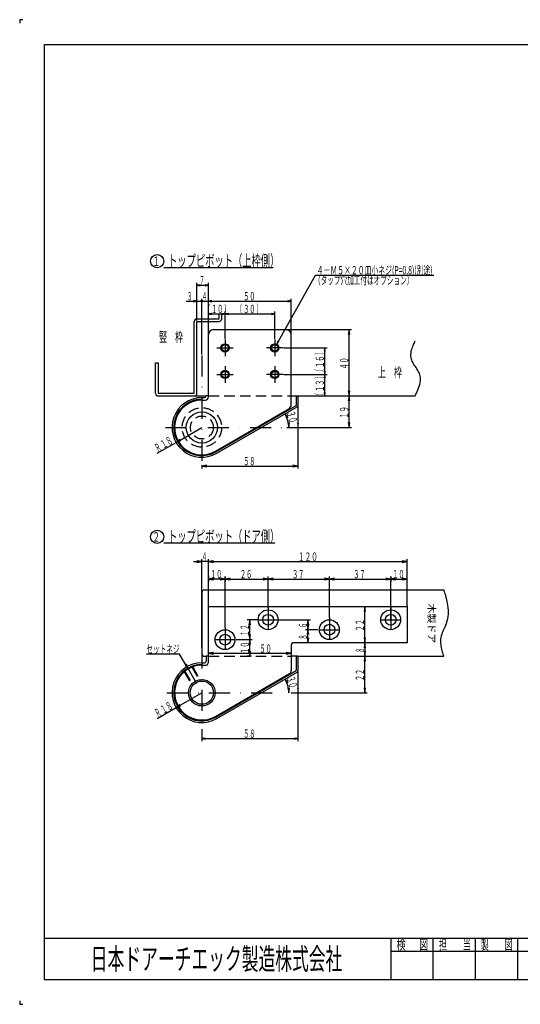
# Model space of a CAD drawing. Extents: x 0 to 841, y 0 to 594.
# Drawn here: x 0 to 302, y 0 to 594 of the extents above; entities that cross this region are included whole.
import ezdxf
from ezdxf.enums import TextEntityAlignment as Align

# ---------------------------------------------------------------- set-up
doc = ezdxf.new("R2010")
doc.units = 0
doc.header["$MEASUREMENT"] = 0
doc.linetypes.add('DASHDOT', pattern=[25.4, 12.7, -6.35, 0, -6.35])
doc.linetypes.add('DASHED2', pattern=[9.525, 6.35, -3.175])
doc.layers.get('0').update_dxf_attribs({"linetype": 'CONTINUOUS'})
for name, color, linetype in [('LAY-1', 3, 'CONTINUOUS'), ('LAY-10', 5, 'CONTINUOUS'), ('LAY-2', 3, 'CONTINUOUS'), ('LAY-5', 1, 'DASHDOT'), ('LAY-6', 2, 'CONTINUOUS'), ('LAY-9', 1, 'CONTINUOUS')]:
    doc.layers.add(name, color=color, linetype=linetype)
doc.styles.add('EXCADSTD', font='monotxt', dxfattribs={"bigfont": 'extfont'})
doc.styles.add('EXCADVERT', font='monotxt', dxfattribs={"bigfont": 'extfont'})

# ---------------------------------------------------------------- blocks, each defined once
blk = doc.blocks.new('SYM-2')
at = {"color": 1, "linetype": 'CONTINUOUS'}
blk.add_line((4, -3.7), (70.1, -3.7), dxfattribs=at)
blk.add_circle((0, 0), 4, dxfattribs=at)
at = {"color": 2, "linetype": 'CONTINUOUS', "style": 'EXCADSTD'}
for s, height, width, p, p2 in [('１', 5.66, 0.84, (-2.83, -2.83), (1.7, -2.83)), ('トップピボット（上枠側）', 7, 0.672, (6.6, -3.2), (73.8, -3.2))]:
    blk.add_text(s, height=height, dxfattribs=dict(at, width=width)).set_placement(p, p2, align=Align.FIT)
blk = doc.blocks.new('SYM-3')
at = {"color": 1, "linetype": 'CONTINUOUS'}
blk.add_line((4, -3.7), (71, -3.7), dxfattribs=at)
blk.add_circle((0, 0), 4, dxfattribs=at)
at = {"color": 2, "linetype": 'CONTINUOUS', "style": 'EXCADSTD'}
for s, height, width, p, p2 in [('２', 5.66, 0.84, (-2.83, -2.83), (1.7, -2.83)), ('トップピボット（ドア側）', 7, 0.672, (6.6, -3.2), (73.8, -3.2))]:
    blk.add_text(s, height=height, dxfattribs=dict(at, width=width)).set_placement(p, p2, align=Align.FIT)

msp = doc.modelspace()

# ---------------------------------------------------------------- linework, layer by layer
at = {"layer": 'LAY-1', "color": 3, "linetype": 'CONTINUOUS'}
for p, q in [((114, 366.5), (114, 404)), ((117, 407), (161, 407)), ((164, 361.86), (164, 404)), ((110, 366), (111.5, 366)), ((110, 366), (110, 365)), ((110, 364.5), (112, 364.5)), ((114, 367), (112.5, 367)), ((164, 367), (168, 367)), ((167, 367), (167, 361.28)), ((168, 367), (168, 361.16)), ((118.25, 333.71), (162.5, 359.26)), ((118.5, 333.28), (167, 361.28)), ((119, 332.41), (167.6, 360.47))]:
    msp.add_line(p, q, dxfattribs=at)
at = {"layer": 'LAY-1', "color": 3, "linetype": 'DASHED2'}
msp.add_line((114, 367), (164, 367), dxfattribs=at)
at = {"layer": 'LAY-1', "color": 1, "linetype": 'CONTINUOUS'}
for centre in [(124, 396), (154, 396), (124, 380), (154, 380)]:
    msp.add_circle(centre, 2.5, dxfattribs=at)
at = {"layer": 'LAY-1', "color": 3, "linetype": 'CONTINUOUS'}
for centre, radius in [((124, 396), 2), ((154, 396), 2), ((124, 380), 2), ((154, 380), 2), ((110, 348), 9.4)]:
    msp.add_circle(centre, radius, dxfattribs=at)
at = {"layer": 'LAY-1', "color": 3, "linetype": 'DASHED2'}
for radius in [11.9, 6.9]:
    msp.add_circle((110, 348), radius, dxfattribs=at)
at = {"layer": 'LAY-1', "color": 3, "linetype": 'CONTINUOUS'}
for centre, radius, start, end in [((117, 404), 3, 90, 180), ((161, 404), 3, 0, 90), ((110, 348), 18, 90, 300), ((110, 348), 17, 90, 300), ((110, 348), 16.5, 90, 300), ((111.5, 367), 1, 270, 0), ((112, 366.5), 2, 270, 0), ((161, 361.86), 3, 300, 0), ((167.2, 361.16), 0.8, 300, 0)]:
    msp.add_arc(centre, radius, start, end, dxfattribs=at)
at = {"layer": 'LAY-10', "color": 1, "linetype": 'CONTINUOUS'}
for p, q in [((2, 594), (0, 594)), ((0, 594), (0, 592)), ((224, 40), (224, 15)), ((249.5, 40), (249.5, 15)), ((275, 40), (275, 15)), ((300.5, 40), (300.5, 15)), ((224, 32), (377, 32)), ((0, 2), (0, 0)), ((0, 0), (2, 0))]:
    msp.add_line(p, q, dxfattribs=at)
at = {"layer": 'LAY-10', "color": 5, "linetype": 'CONTINUOUS'}
for p, q in [((15, 15), (15, 579)), ((15, 579), (826, 579)), ((15, 40), (826, 40)), ((15, 15), (826, 15))]:
    msp.add_line(p, q, dxfattribs=at)
at = {"layer": 'LAY-2', "color": 3, "linetype": 'CONTINUOUS'}
for p, q in [((114, 240), (234, 240)), ((114, 210), (114, 240)), ((234, 240), (234, 218)), ((164, 217), (164, 201.28)), ((234, 218), (165, 218)), ((112.5, 210), (112.5, 207)), ((114, 210), (112.5, 210)), ((114, 206.5), (114, 210)), ((168, 210), (164, 210)), ((167, 210), (167, 201.28)), ((168, 210), (168, 201.16)), ((110, 206), (111.5, 206)), ((110, 206), (110, 205)), ((110, 204.5), (112, 204.5)), ((118.25, 173.71), (163, 199.55)), ((118.5, 173.28), (167, 201.28)), ((119, 172.41), (167.6, 200.47))]:
    msp.add_line(p, q, dxfattribs=at)
at = {"layer": 'LAY-2', "color": 3, "linetype": 'DASHED2'}
for p, q in [((114, 210), (164, 210)), ((104.01, 203.37), (108.9, 194.91)), ((99.68, 200.87), (104.57, 192.41))]:
    msp.add_line(p, q, dxfattribs=at)
at = {"layer": 'LAY-2', "color": 1, "linetype": 'DASHED2'}
for p, q in [((104.49, 203.55), (109.44, 194.98)), ((99.29, 200.55), (104.24, 191.98))]:
    msp.add_line(p, q, dxfattribs=at)
at = {"layer": 'LAY-2', "color": 3, "linetype": 'CONTINUOUS'}
for centre, radius in [((150, 232), 6), ((224, 232), 6), ((150, 232), 3.25), ((187, 226), 6), ((224, 232), 3.25), ((124, 220), 6), ((187, 226), 3.25), ((124, 220), 3.25), ((110, 188), 8), ((110, 188), 7)]:
    msp.add_circle(centre, radius, dxfattribs=at)
for centre, radius, start, end in [((165, 217), 1, 90, 180), ((110, 188), 18, 90, 300), ((110, 188), 17, 90, 300), ((110, 188), 16.5, 90, 300), ((111.5, 207), 1, 270, 0), ((112, 206.5), 2, 270, 0), ((162, 201.28), 2, 300, 0), ((167.2, 201.16), 0.8, 300, 0)]:
    msp.add_arc(centre, radius, start, end, dxfattribs=at)
at = {"layer": 'LAY-5', "color": 1, "linetype": 'DASHDOT'}
for p, q in [((124, 401), (124, 391)), ((154, 401), (154, 391)), ((119, 396), (129, 396)), ((159, 396), (149, 396)), ((110, 391.5), (110, 325.2)), ((124, 385), (124, 375)), ((154, 385), (154, 375)), ((119, 380), (129, 380)), ((159, 380), (149, 380)), ((88.1, 348), (161.3, 348)), ((150, 239.3), (150, 225.1)), ((224, 239.3), (224, 225.1)), ((143.6, 232), (156.7, 232)), ((187, 233.3), (187, 219.1)), ((217.6, 232), (230.7, 232)), ((124, 227.3), (124, 213.1)), ((180.6, 226), (193.7, 226)), ((117.6, 220), (130.7, 220)), ((110, 215.2), (110, 166.5)), ((100.46, 204.52), (107.53, 192.28)), ((88.8, 188), (163.95, 188))]:
    msp.add_line(p, q, dxfattribs=at)
at = {"layer": 'LAY-6', "color": 1, "linetype": 'CONTINUOUS'}
for p, q in [((107, 412.5), (107, 435.3)), ((109, 434.13), (107, 433.8)), ((107, 433.8), (114, 433.8)), ((107, 433.8), (109, 433.47)), ((114, 433.8), (112, 434.13)), ((112, 433.47), (114, 433.8)), ((114, 404.5), (114, 435.3)), ((100.5, 424.2), (110, 424.2)), ((107, 424.2), (105, 424.53)), ((105, 423.87), (107, 424.2)), ((110, 392), (110, 425.7)), ((110, 424.2), (114, 424.2)), ((116, 424.53), (114, 424.2)), ((114, 424.2), (164, 424.2)), ((114, 424.2), (116, 423.87)), ((164, 424.2), (162, 424.53)), ((162, 423.87), (164, 424.2)), ((164, 404.5), (164, 425.7)), ((114, 404.5), (114, 418)), ((116, 416.83), (114, 416.5)), ((114, 416.5), (124, 416.5)), ((114, 416.5), (116, 416.17)), ((124, 416.5), (122, 416.83)), ((122, 416.17), (124, 416.5)), ((124, 401.5), (124, 418)), ((126, 416.83), (124, 416.5)), ((124, 416.5), (154, 416.5)), ((124, 416.5), (126, 416.17)), ((154, 416.5), (152, 416.83)), ((152, 416.17), (154, 416.5)), ((154, 401.5), (154, 418)), ((161, 407), (200.4, 407)), ((198.9, 407), (198.4, 404)), ((198.9, 367), (198.9, 407)), ((199.4, 404), (198.9, 407)), ((155.91, 400.09), (155.22, 398.18)), ((155.22, 398.18), (156.49, 399.76)), ((159.5, 396), (185.7, 396)), ((184.2, 396), (183.87, 394)), ((184.2, 380), (184.2, 396)), ((184.53, 394), (184.2, 396)), ((183.87, 382), (184.2, 380)), ((184.2, 380), (184.53, 382)), ((159.5, 380), (185.7, 380)), ((184.2, 380), (183.87, 378)), ((184.2, 367), (184.2, 380)), ((184.53, 378), (184.2, 380)), ((183.87, 369), (184.2, 367)), ((184.2, 367), (184.53, 369)), ((198.4, 370), (198.9, 367)), ((198.9, 367), (199.4, 370)), ((198.9, 367), (198.4, 364)), ((198.9, 348), (198.9, 367)), ((199.4, 364), (198.9, 367)), ((168, 361.16), (168, 323.2)), ((162.18, 353.88), (160.24, 356.22)), ((160.24, 356.22), (161.31, 353.38)), ((161.95, 351), (162.45, 348)), ((162.45, 348), (162.95, 351)), ((198.4, 351), (198.9, 348)), ((198.9, 348), (199.4, 351)), ((94.41, 339), (110, 348)), ((161.3, 348), (200.4, 348)), ((83.02, 332.43), (94.41, 339)), ((96.76, 340.93), (94.41, 339)), ((94.41, 339), (97.26, 340.07)), ((110, 325.2), (110, 323.2)), ((113, 325.2), (110, 324.7)), ((110, 324.7), (168, 324.7)), ((110, 324.7), (113, 324.2)), ((168, 324.7), (165, 325.2)), ((165, 324.2), (168, 324.7)), ((110, 267.1), (107, 267.6)), ((110, 215.2), (110, 268.6)), ((114, 240), (114, 268.6)), ((117, 267.6), (114, 267.1)), ((117, 267.6), (114, 267.1)), ((234, 267.1), (231, 267.6)), ((234, 240), (234, 268.6)), ((105, 267.1), (110, 267.1)), ((107, 266.6), (110, 267.1)), ((114, 267.1), (110, 267.1)), ((114, 267.1), (119, 267.1)), ((114, 267.1), (117, 266.6)), ((114, 267.1), (234, 267.1)), ((114, 267.1), (117, 266.6)), ((231, 266.6), (234, 267.1)), ((114, 240), (114, 258)), ((114, 258), (114, 255)), ((117, 257), (114, 256.5)), ((124, 256.5), (114, 256.5)), ((114, 256.5), (117, 256)), ((124, 256.5), (121, 257)), ((121, 256), (124, 256.5)), ((124, 227.3), (124, 258)), ((124, 258), (124, 255)), ((127, 257), (124, 256.5)), ((124, 256.5), (150, 256.5)), ((124, 256.5), (127, 256)), ((150, 256.5), (147, 257)), ((147, 256), (150, 256.5)), ((150, 239.3), (150, 258)), ((153, 257), (150, 256.5)), ((150, 256.5), (187, 256.5)), ((150, 256.5), (153, 256)), ((187, 256.5), (184, 257)), ((184, 256), (187, 256.5)), ((187, 233.3), (187, 258)), ((190, 257), (187, 256.5)), ((187, 256.5), (224, 256.5)), ((187, 256.5), (190, 256)), ((224, 256.5), (221, 257)), ((221, 256), (224, 256.5)), ((224, 232), (224, 258)), ((224, 258), (224, 255)), ((227, 257), (224, 256.5)), ((224, 256.5), (234, 256.5)), ((224, 256.5), (227, 256)), ((234, 256.5), (231, 257)), ((231, 256), (234, 256.5)), ((234, 240), (234, 258)), ((208.4, 240), (207.9, 237)), ((208.4, 218), (208.4, 240)), ((208.9, 237), (208.4, 240)), ((143.6, 232), (137.4, 232)), ((138.9, 232), (138.4, 229)), ((138.9, 220), (138.9, 232)), ((139.4, 229), (138.9, 232)), ((143.6, 232), (146.9, 232)), ((156.7, 232), (175.5, 232)), ((174, 232), (173.5, 229)), ((174, 226), (174, 232)), ((174.5, 229), (174, 232)), ((180.1, 226), (172.5, 226)), ((173.5, 229), (174, 226)), ((174, 226), (173.5, 223)), ((174, 226), (174.5, 229)), ((174, 218), (174, 226)), ((174.5, 223), (174, 226)), ((130.7, 220), (140.4, 220)), ((138.4, 223), (138.9, 220)), ((138.9, 220), (138.4, 217)), ((138.9, 220), (139.4, 223)), ((138.9, 210), (138.9, 220)), ((139.4, 217), (138.9, 220)), ((173.5, 221), (174, 218)), ((174, 218), (174.5, 221)), ((207.9, 221), (208.4, 218)), ((208.4, 218), (208.9, 221)), ((208.4, 218), (207.9, 215)), ((208.4, 218), (208.4, 210)), ((208.9, 215), (208.4, 218)), ((117, 212.3), (114, 211.8)), ((114, 211.8), (164, 211.8)), ((114, 211.8), (117, 211.3)), ((139.9, 210), (137.4, 210)), ((138.4, 213), (138.9, 210)), ((138.9, 210), (139.4, 213)), ((164, 211.8), (161, 212.3)), ((161, 211.3), (164, 211.8)), ((207.9, 213), (208.4, 210)), ((208.4, 210), (207.9, 207)), ((208.4, 210), (208.9, 213)), ((208.4, 188), (208.4, 210)), ((208.9, 207), (208.4, 210)), ((99.82, 204.64), (101.75, 202.29)), ((101.75, 202.29), (100.68, 205.14)), ((162.18, 193.88), (160.24, 196.22)), ((160.24, 196.22), (161.31, 193.38)), ((168, 200.66), (168, 158.8)), ((161.95, 191), (162.45, 188)), ((162.45, 188), (162.95, 191)), ((207.9, 191), (208.4, 188)), ((208.4, 188), (208.9, 191)), ((94.41, 179), (110, 188)), ((163.95, 188), (209.9, 188)), ((83.02, 172.43), (94.41, 179)), ((96.76, 180.93), (94.41, 179)), ((94.41, 179), (97.26, 180.07)), ((110, 166), (110, 158.8)), ((112, 160.63), (110, 160.3)), ((168, 160.3), (166, 160.63)), ((110, 160.3), (168, 160.3)), ((110, 160.3), (112, 159.97)), ((166, 159.97), (168, 160.3))]:
    msp.add_line(p, q, dxfattribs=at)
at = {"layer": 'LAY-6', "color": 1, "linetype": 'CONTINUOUS', "flags": 128}
for points in [[(155.22, 398.18), (178.6, 439.9), (250, 439.9)], [(101.75, 202.29), (96.55, 211.3), (76.5, 211.3)]]:
    msp.add_lwpolyline(points, dxfattribs=at)
at = {"layer": 'LAY-6', "color": 1, "linetype": 'CONTINUOUS'}
for radius in [0.5, 0.25]:
    msp.add_circle((110, 424.2), radius, dxfattribs=at)
for centre in [(146, 348), (146, 188)]:
    msp.add_arc(centre, 16.45, 359.99979, 30.00021, dxfattribs=at)
at = {"layer": 'LAY-9', "color": 1, "linetype": 'CONTINUOUS'}
for p, q in [((120.4, 413.6), (120.4, 416.06)), ((122, 413.6), (122, 416.06)), ((105.4, 368.6), (105.4, 412)), ((107, 413.6), (120.4, 413.6)), ((107, 368.6), (107, 412)), ((107, 412), (120.4, 412)), ((82, 368.6), (82, 387)), ((82, 387), (83.6, 387)), ((83.6, 387), (83.6, 368.6)), ((83.6, 368.6), (105.4, 368.6)), ((83.6, 367), (112.5, 367)), ((168, 367), (238.7, 367)), ((111.6, 250), (256, 250)), ((110, 248.4), (110, 211.6)), ((111.6, 210), (112.5, 210)), ((168, 210), (256, 210))]:
    msp.add_line(p, q, dxfattribs=at)
at = {"layer": 'LAY-9', "color": 1, "linetype": 'CONTINUOUS', "flags": 128}
for points in [[(238.7, 367), (238.77, 367.13), (238.95, 367.48), (239.24, 368.04), (239.59, 368.78), (239.99, 369.65), (240.41, 370.64), (240.83, 371.71), (241.22, 372.83), (241.56, 373.97), (241.83, 375.1), (242, 376.2), (242.05, 377.17), (242.01, 378.09), (241.87, 378.95), (241.66, 379.78), (241.39, 380.57), (241.06, 381.32), (240.68, 382.05), (240.26, 382.75), (239.82, 383.45), (239.36, 384.13), (238.9, 384.8), (238.47, 385.44), (238.05, 386.08), (237.65, 386.73), (237.29, 387.4), (236.96, 388.09), (236.68, 388.81), (236.46, 389.56), (236.3, 390.35), (236.21, 391.18), (236.21, 392.06), (236.3, 393), (236.45, 393.86), (236.67, 394.75), (236.93, 395.63), (237.21, 396.5), (237.51, 397.32), (237.81, 398.08), (238.09, 398.75), (238.33, 399.3), (238.53, 399.73), (238.65, 400), (238.7, 400.1)], [(256, 250), (256.04, 249.88), (256.15, 249.53), (256.33, 248.99), (256.55, 248.27), (256.81, 247.41), (257.09, 246.44), (257.38, 245.38), (257.67, 244.26), (257.94, 243.1), (258.19, 241.94), (258.4, 240.8), (258.61, 239.27), (258.73, 237.83), (258.75, 236.47), (258.7, 235.18), (258.57, 233.96), (258.37, 232.79), (258.11, 231.67), (257.8, 230.59), (257.44, 229.54), (257.03, 228.51), (256.6, 227.5), (256.23, 226.68), (255.85, 225.86), (255.48, 225.03), (255.13, 224.17), (254.81, 223.29), (254.54, 222.37), (254.31, 221.4), (254.15, 220.38), (254.08, 219.29), (254.09, 218.13), (254.2, 216.9), (254.33, 216.05), (254.5, 215.18), (254.7, 214.31), (254.92, 213.47), (255.14, 212.67), (255.36, 211.94), (255.56, 211.3), (255.74, 210.76), (255.88, 210.35), (255.97, 210.09), (256, 210)]]:
    msp.add_lwpolyline(points, dxfattribs=at)
at = {"layer": 'LAY-9', "color": 1, "linetype": 'CONTINUOUS'}
for centre, start, end in [((107, 412), 90, 180), ((120.4, 413.6), 270, 0), ((83.6, 368.6), 180, 270), ((105.4, 368.6), 270, 0), ((111.6, 248.4), 90, 180), ((111.6, 211.6), 180, 270)]:
    msp.add_arc(centre, 1.6, start, end, dxfattribs=at)

# ---------------------------------------------------------------- block references
at = {"layer": 'LAY-6', "color": 0, "linetype": 'CONTINUOUS'}
for name, p in [('SYM-2', (83, 448.3)), ('SYM-3', (83, 282))]:
    msp.add_blockref(name, p, dxfattribs=at)

# ---------------------------------------------------------------- texts
at = {"layer": 'LAY-10', "color": 134, "linetype": 'CONTINUOUS', "style": 'EXCADSTD', "width": 0.653908}
msp.add_text('日本ドアーチエック製造株式会社', height=13, dxfattribs=at).set_placement((42.98, 20.91), (194.78, 20.91), align=Align.FIT)
at = {"layer": 'LAY-10', "color": 4, "linetype": 'CONTINUOUS', "style": 'EXCADSTD'}
for s, width, p, p2 in [('検\u3000  図', 0.57856, (227.5, 33), (246.7, 33)), ('担\u3000\u3000当', 0.672, (253.2, 33), (272.4, 33)), ('製\u3000\u3000図', 0.672, (278.4, 33), (297.6, 33))]:
    msp.add_text(s, height=6, dxfattribs=dict(at, width=width)).set_placement(p, p2, align=Align.FIT)
at = {"layer": 'LAY-6', "color": 2, "linetype": 'CONTINUOUS', "style": 'EXCADSTD'}
for s, height, width, p, p2 in [('４－Ｍ５×２０皿小ネジ(P=0.8)(別途)', 5, 0.576198, (179.3, 440.4), (249.3, 440.4)), ('７', 5, 0.672, (108.5, 434.3), (111.7, 434.3)), ('３', 5, 0.672, (101, 424.7), (104.2, 424.7)), ('４', 5, 0.672, (110, 424.7), (113.2, 424.7)), ('５０', 5, 0.672, (135, 424.7), (142.33, 424.7)), ('(', 5, 0.4, (113.6, 417), (114.9, 417)), ('１０', 5, 0.672, (115.6, 417), (122.93, 417)), (')', 5, 0.4, (123.6, 417), (124.9, 417)), ('（', 5, 0.672, (131, 417), (134.2, 417)), ('３０', 5, 0.672, (135, 417), (142.33, 417)), ('）', 5, 0.672, (143, 417), (146.2, 417)), ('竪\u3000枠', 6, 0.672, (84.2, 399.6), (98.6, 399.6)), ('上\u3000枠', 6, 0.672, (216.4, 378.3), (230.8, 378.3)), ('５８', 5, 0.672, (135, 325.2), (142.33, 325.2)), ('４', 5, 0.672, (110, 267.6), (113.2, 267.6)), ('１２０', 5, 0.672, (168, 267.6), (180, 267.6)), ('１０', 5, 0.672, (115, 257), (122.33, 257)), ('２６', 5, 0.672, (133, 257), (140.33, 257)), ('３７', 5, 0.672, (164.5, 257), (171.83, 257)), ('３７', 5, 0.672, (201.5, 257), (208.83, 257)), ('１０', 5, 0.672, (225, 257), (232.33, 257)), ('セットネジ', 5, 0.672, (76.52, 211.8), (96.52, 211.8)), ('５０', 5, 0.672, (144.8, 212.1), (152.13, 212.1)), ('５８', 5, 0.672, (135, 160.8), (142.33, 160.8))]:
    msp.add_text(s, height=height, dxfattribs=dict(at, width=width)).set_placement(p, p2, align=Align.FIT)
for s, rotation, width, p, p2 in [('（タップ穴加工付はオプション）', 0, 0.672, (177.73, 434.31), (237.73, 434.31)), ('）', 90, 0.672, (183.7, 392), (183.7, 395.2)), ('１６', 90, 0.672, (183.7, 384), (183.7, 391.33)), ('４０', 90, 0.672, (198.4, 383), (198.4, 390.33)), ('（', 90, 0.672, (183.7, 380), (183.7, 383.2)), ('）', 90, 0.672, (183.7, 377.5), (183.7, 380.7)), ('１３', 90, 0.672, (183.7, 369.5), (183.7, 376.83)), ('（', 90, 0.672, (183.7, 365.5), (183.7, 368.7)), ('３０', 285, 0.672, (161.08, 357.22), (162.97, 350.13)), ('１９', 90, 0.672, (198.4, 353.5), (198.4, 360.83)), ('ﾟ', 285, 0.4, (163.15, 349.49), (163.48, 348.23)), ('１８', 30, 0.672, (86.72, 335.03), (93.07, 338.7)), ('Ｒ', 30, 0.672, (83.26, 333.03), (86.03, 334.63)), ('１２', 90, 0.672, (138.4, 222), (138.4, 229.33)), ('６', 90, 0.672, (173.5, 227), (173.5, 230.2)), ('２２', 90, 0.672, (207.9, 225), (207.9, 232.33)), ('８', 90, 0.672, (173.5, 220), (173.5, 223.2)), ('１０', 90, 0.672, (138.4, 211.5), (138.4, 218.83)), ('８', 90, 0.672, (207.9, 212), (207.9, 215.2)), ('３０', 285, 0.672, (161.08, 197.22), (162.97, 190.13)), ('２２', 90, 0.672, (207.9, 195), (207.9, 202.33)), ('ﾟ', 285, 0.4, (163.15, 189.49), (163.48, 188.23)), ('Ｒ', 30, 0.672, (83.26, 173.03), (86.03, 174.63)), ('１８', 30, 0.672, (86.72, 175.03), (93.07, 178.7))]:
    msp.add_text(s, height=5, rotation=rotation, dxfattribs=dict(at, width=width)).set_placement(p, p2, align=Align.FIT)
at = {"layer": 'LAY-6', "color": 2, "linetype": 'CONTINUOUS', "style": 'EXCADVERT', "width": 0.8}
msp.add_text('木製ドア', height=6, dxfattribs=at).set_placement((246.6, 241.8), (246.6, 217.8), align=Align.ALIGNED)

doc.saveas('drawing.dxf')
